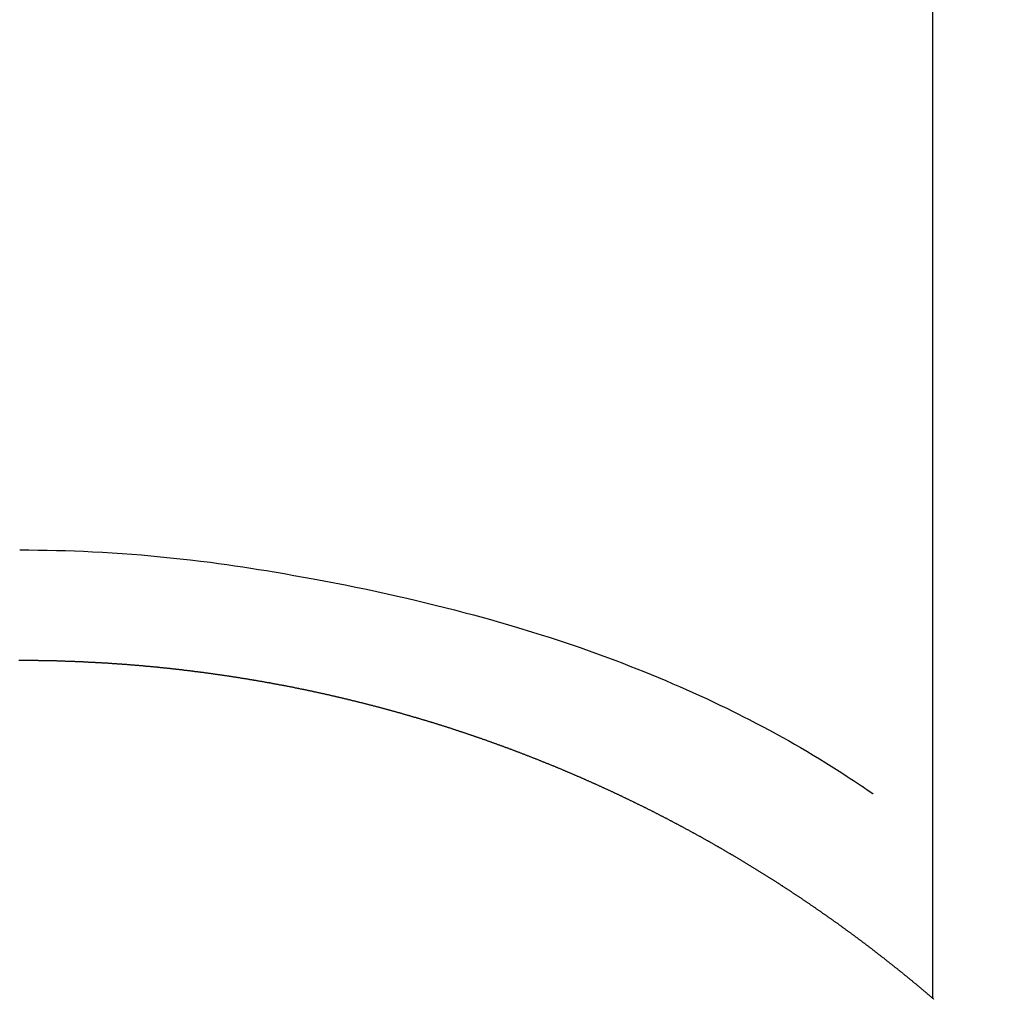
# Model space of a CAD drawing. Extents: x 27948 to 54421, y -11045 to -2175.
# Drawn here: x 43301 to 43309, y -3795 to -3787 of the extents above; entities that cross this region are included whole.
import ezdxf

# ---------------------------------------------------------------- set-up
doc = ezdxf.new("R2010")
doc.units = 0
doc.header["$LTSCALE"] = 50
doc.header["$MEASUREMENT"] = 0
doc.layers.get('0').update_dxf_attribs({"linetype": 'CONTINUOUS'})
doc.layers.add('150-機器', color=8, linetype='CONTINUOUS')
doc.layers.add('160-文字', color=254, linetype='CONTINUOUS')
doc.styles.add('KH001', font='txt')
doc.dimstyles.new('KH1xx030', dxfattribs={"dimscale": 30, "dimtxt": 2, "dimasz": 0.6, "dimexe": 0.3, "dimexo": 1.2, "dimgap": 0.5, "dimtad": 3, "dimdec": 1, "dimdsep": 46, "dimlunit": 6, "dimtxsty": 'KH001', "dimblk": 'DOT', "dimcen": 1, "dimdle": 1, "dimclrd": 256, "dimclre": 256, "dimclrt": 256, "dimadec": 0, "dimazin": 0, "dimtfac": 1, "dimtdec": 1, "dimtix": 1, "dimtmove": 2, "dimatfit": 3, "dimldrblk": 'CLOSEDBLANK', "dimfxl": 1, "dimtolj": 1, "dimtzin": 0, "dimlwd": -1, "dimlwe": -1, "dimarcsym": 0})

# ---------------------------------------------------------------- blocks, each defined once
blk = doc.blocks.new('F402_H')
at = {"layer": '150-機器', "color": 13, "linetype": 'Continuous'}
for p, q in [((-7.5094, -29.1098), (-7.5094, 2.6509)), ((-0.0004, -26.3292), (-0.0004, -26.3302))]:
    blk.add_line(p, q, dxfattribs=at)
for points in [[(-0.0004, -25.4206), (-0.0759, -25.4212), (-0.1515, -25.422), (-0.227, -25.423), (-0.3026, -25.4246), (-0.3766, -25.4266), (-0.4507, -25.4291), (-0.5247, -25.4321), (-0.5988, -25.4355), (-0.6799, -25.4397), (-0.7609, -25.4443), (-0.8419, -25.4496), (-0.9229, -25.4555), (-1.0013, -25.4619), (-1.0796, -25.469), (-1.1578, -25.4765), (-1.2361, -25.4844), (-1.3195, -25.4931), (-1.4028, -25.5022), (-1.486, -25.5119), (-1.5692, -25.5223), (-1.6356, -25.5312), (-1.702, -25.5405), (-1.7683, -25.5502), (-1.8345, -25.5602), (-1.8994, -25.5703), (-1.9642, -25.5806), (-2.029, -25.5912), (-2.0938, -25.6021), (-2.1739, -25.6159), (-2.254, -25.6299), (-2.334, -25.6443), (-2.414, -25.6589), (-2.5018, -25.6753), (-2.5897, -25.692), (-2.6774, -25.7091), (-2.765, -25.7268), (-2.8505, -25.7445), (-2.9358, -25.7627), (-3.021, -25.7814), (-3.1061, -25.8006), (-3.184, -25.8185), (-3.2619, -25.8367), (-3.3396, -25.8554), (-3.4173, -25.8744), (-3.4957, -25.8939), (-3.5741, -25.9139), (-3.6523, -25.9343), (-3.7305, -25.9552), (-3.8521, -25.9886), (-3.9735, -26.0232), (-4.0945, -26.059), (-4.2152, -26.0958), (-4.2887, -26.1188), (-4.3621, -26.1422), (-4.4353, -26.1661), (-4.5084, -26.1905), (-4.6071, -26.2244), (-4.7055, -26.2591), (-4.8036, -26.2947), (-4.9014, -26.3312), (-4.9591, -26.3531), (-5.0168, -26.3754), (-5.0743, -26.398), (-5.1317, -26.4209), (-5.1918, -26.4453), (-5.2517, -26.4701), (-5.3115, -26.4952), (-5.3711, -26.5207), (-5.4259, -26.5444), (-5.4806, -26.5684), (-5.5351, -26.5928), (-5.5895, -26.6174), (-5.6459, -26.6433), (-5.7021, -26.6695), (-5.7581, -26.6961), (-5.8139, -26.7231), (-5.86, -26.7459), (-5.9059, -26.769), (-5.9517, -26.7924), (-5.9975, -26.8159), (-6.053, -26.8446), (-6.1085, -26.8736), (-6.1638, -26.9029), (-6.2189, -26.9326), (-6.2695, -26.9604), (-6.32, -26.9887), (-6.3703, -27.0173), (-6.4203, -27.0463), (-6.4725, -27.0769), (-6.5245, -27.1079), (-6.5762, -27.1392), (-6.6278, -27.1709), (-6.6719, -27.1985), (-6.7158, -27.2263), (-6.7597, -27.2544), (-6.8033, -27.2826), (-6.8291, -27.2995), (-6.8548, -27.3164), (-6.8804, -27.3334), (-6.906, -27.3504), (-6.9208, -27.3603), (-6.9356, -27.3702), (-6.9503, -27.3801), (-6.9649, -27.3903), (-6.9769, -27.3991), (-6.989, -27.4078), (-7.0012, -27.4162), (-7.0138, -27.4243), (-7.015, -27.425), (-7.0162, -27.4258), (-7.0175, -27.4265), (-7.0187, -27.4272)], [(-7.5174, -29.1168), (-7.5134, -29.1128), (-7.5094, -29.1098), (-7.5054, -29.1068), (-7.5015, -29.1028), (-7.4975, -29.0998), (-7.4935, -29.0958), (-7.4895, -29.0928), (-7.4855, -29.0898), (-7.4815, -29.0858), (-7.4775, -29.0829), (-7.4735, -29.0799), (-7.4695, -29.0759), (-7.4656, -29.0729), (-7.4616, -29.0689), (-7.4576, -29.0659), (-7.4536, -29.0629), (-7.4496, -29.0589), (-7.4456, -29.0559), (-7.4416, -29.0519), (-7.4376, -29.0489), (-7.4336, -29.046), (-7.4297, -29.042), (-7.4257, -29.039), (-7.4217, -29.036), (-7.4177, -29.032), (-7.4137, -29.029), (-7.4097, -29.025), (-7.4057, -29.022), (-7.4017, -29.019), (-7.3977, -29.015), (-7.3937, -29.012), (-7.3898, -29.009), (-7.3858, -29.0051), (-7.3818, -29.0021), (-7.3778, -28.9981), (-7.3738, -28.9951), (-7.3698, -28.9921), (-7.3658, -28.9881), (-7.3618, -28.9851), (-7.3568, -28.9821), (-7.3529, -28.9781), (-7.3489, -28.9751), (-7.3449, -28.9721), (-7.3409, -28.9682), (-7.3369, -28.9652), (-7.3329, -28.9622), (-7.3289, -28.9582), (-7.3249, -28.9552), (-7.3209, -28.9522), (-7.3169, -28.9482), (-7.313, -28.9452), (-7.309, -28.9422), (-7.305, -28.9382), (-7.301, -28.9352), (-7.297, -28.9323), (-7.293, -28.9293), (-7.289, -28.9253), (-7.285, -28.9223), (-7.281, -28.9193), (-7.2761, -28.9153), (-7.2721, -28.9123), (-7.2681, -28.9093), (-7.2641, -28.9053), (-7.2601, -28.9023), (-7.2561, -28.8993), (-7.2521, -28.8963), (-7.2481, -28.8924), (-7.2441, -28.8894), (-7.2402, -28.8864), (-7.2362, -28.8824), (-7.2322, -28.8794), (-7.2282, -28.8764), (-7.2232, -28.8734), (-7.2192, -28.8694), (-7.2152, -28.8664), (-7.2112, -28.8634), (-7.2072, -28.8594), (-7.2033, -28.8565), (-7.1993, -28.8535), (-7.1953, -28.8505), (-7.1913, -28.8465), (-7.1873, -28.8435), (-7.1833, -28.8405), (-7.1783, -28.8375), (-7.1743, -28.8335), (-7.1703, -28.8305), (-7.1663, -28.8275), (-7.1624, -28.8245), (-7.1584, -28.8205), (-7.1544, -28.8176), (-7.1504, -28.8146), (-7.1464, -28.8116), (-7.1414, -28.8076), (-7.1374, -28.8046), (-7.1334, -28.8016), (-7.1294, -28.7986), (-7.1255, -28.7946), (-7.1215, -28.7916), (-7.1175, -28.7886), (-7.1135, -28.7856), (-7.1095, -28.7817), (-7.1045, -28.7787), (-7.1005, -28.7757), (-7.0965, -28.7727), (-7.0925, -28.7687), (-7.0886, -28.7657), (-7.0846, -28.7627), (-7.0806, -28.7597), (-7.0756, -28.7567), (-7.0716, -28.7527), (-7.0676, -28.7497), (-7.0636, -28.7467), (-7.0596, -28.7438), (-7.0556, -28.7408), (-7.0517, -28.7368), (-7.0467, -28.7338), (-7.0427, -28.7308), (-7.0387, -28.7278), (-7.0347, -28.7248), (-7.0307, -28.7208), (-7.0267, -28.7178), (-7.0227, -28.7148), (-7.0177, -28.7118), (-7.0138, -28.7088), (-7.0098, -28.7049), (-7.0058, -28.7019), (-7.0018, -28.6989), (-6.9978, -28.6959), (-6.9928, -28.6929), (-6.9888, -28.6899), (-6.9848, -28.6859), (-6.9808, -28.6829), (-6.9769, -28.6799), (-6.9729, -28.6769), (-6.9679, -28.6739), (-6.9639, -28.6709), (-6.9599, -28.667), (-6.9559, -28.664), (-6.9519, -28.661), (-6.9479, -28.658), (-6.9429, -28.655), (-6.939, -28.652), (-6.935, -28.648), (-6.931, -28.645), (-6.927, -28.642), (-6.922, -28.639), (-6.918, -28.636), (-6.914, -28.633), (-6.91, -28.6301), (-6.906, -28.6261), (-6.9011, -28.6231), (-6.8971, -28.6201), (-6.8931, -28.6171), (-6.8891, -28.6141), (-6.8851, -28.6111), (-6.8801, -28.6081), (-6.8761, -28.6051), (-6.8721, -28.6011), (-6.8681, -28.5981), (-6.8642, -28.5951), (-6.8592, -28.5922), (-6.8552, -28.5892), (-6.8512, -28.5862), (-6.8472, -28.5832), (-6.8432, -28.5802), (-6.8382, -28.5772), (-6.8342, -28.5732), (-6.8302, -28.5702), (-6.8263, -28.5672), (-6.8213, -28.5642), (-6.8173, -28.5612), (-6.8133, -28.5582), (-6.8093, -28.5553), (-6.8053, -28.5523), (-6.8003, -28.5493), (-6.7963, -28.5463), (-6.7923, -28.5423), (-6.7884, -28.5393), (-6.7834, -28.5363), (-6.7794, -28.5333), (-6.7754, -28.5303), (-6.7714, -28.5273), (-6.7664, -28.5243), (-6.7624, -28.5213), (-6.7584, -28.5184), (-6.7544, -28.5154), (-6.7495, -28.5124), (-6.7455, -28.5094), (-6.7415, -28.5064), (-6.7375, -28.5034), (-6.7325, -28.4994), (-6.7285, -28.4964), (-6.7245, -28.4934), (-6.7205, -28.4904), (-6.7155, -28.4874), (-6.7116, -28.4844), (-6.7076, -28.4814), (-6.7036, -28.4785), (-6.6986, -28.4755), (-6.6946, -28.4725), (-6.6906, -28.4695), (-6.6866, -28.4665), (-6.6816, -28.4635), (-6.6776, -28.4605), (-6.6737, -28.4575), (-6.6687, -28.4545), (-6.6647, -28.4515), (-6.6607, -28.4485), (-6.6567, -28.4455), (-6.6517, -28.4426), (-6.6477, -28.4396), (-6.6437, -28.4366), (-6.6387, -28.4336), (-6.6348, -28.4306), (-6.6308, -28.4276), (-6.6268, -28.4246), (-6.6218, -28.4216), (-6.6178, -28.4186), (-6.6138, -28.4156), (-6.6088, -28.4126), (-6.6048, -28.4096), (-6.6008, -28.4066), (-6.5969, -28.4037), (-6.5919, -28.4007), (-6.5879, -28.3977), (-6.5839, -28.3947), (-6.5789, -28.3917), (-6.5749, -28.3887), (-6.5709, -28.3857), (-6.5659, -28.3827), (-6.562, -28.3797), (-6.558, -28.3767), (-6.554, -28.3737), (-6.549, -28.3707), (-6.545, -28.3678), (-6.541, -28.3648), (-6.536, -28.3618), (-6.532, -28.3588), (-6.528, -28.3558), (-6.5231, -28.3528), (-6.5191, -28.3498), (-6.5151, -28.3468), (-6.5101, -28.3438), (-6.5061, -28.3408), (-6.5021, -28.3378), (-6.4971, -28.3348), (-6.4931, -28.3318), (-6.4891, -28.3289), (-6.4842, -28.3259), (-6.4802, -28.3229), (-6.4762, -28.3209), (-6.4712, -28.3179), (-6.4672, -28.3149), (-6.4632, -28.3119), (-6.4582, -28.3089), (-6.4542, -28.3059), (-6.4502, -28.3029), (-6.4453, -28.2999), (-6.4413, -28.2969), (-6.4373, -28.2939), (-6.4323, -28.291), (-6.4283, -28.288), (-6.4243, -28.285), (-6.4193, -28.282), (-6.4153, -28.28), (-6.4114, -28.277), (-6.4064, -28.274), (-6.4024, -28.271), (-6.3974, -28.268), (-6.3934, -28.265), (-6.3894, -28.262), (-6.3844, -28.259), (-6.3804, -28.256), (-6.3764, -28.2531), (-6.3715, -28.2501), (-6.3675, -28.2481), (-6.3635, -28.2451), (-6.3585, -28.2421), (-6.3545, -28.2391), (-6.3495, -28.2361), (-6.3455, -28.2331), (-6.3415, -28.2301), (-6.3366, -28.2271), (-6.3326, -28.2251), (-6.3286, -28.2221), (-6.3236, -28.2191), (-6.3196, -28.2162), (-6.3146, -28.2132), (-6.3106, -28.2102), (-6.3066, -28.2072), (-6.3016, -28.2042), (-6.2977, -28.2022), (-6.2927, -28.1992), (-6.2887, -28.1962), (-6.2847, -28.1932), (-6.2797, -28.1902), (-6.2757, -28.1872), (-6.2707, -28.1842), (-6.2667, -28.1822), (-6.2627, -28.1793), (-6.2578, -28.1763), (-6.2538, -28.1733), (-6.2488, -28.1703), (-6.2448, -28.1673), (-6.2408, -28.1653), (-6.2358, -28.1623), (-6.2318, -28.1593), (-6.2268, -28.1563), (-6.2229, -28.1533), (-6.2189, -28.1503), (-6.2139, -28.1483), (-6.2099, -28.1453), (-6.2049, -28.1423), (-6.2009, -28.1394), (-6.1969, -28.1364), (-6.1919, -28.1344), (-6.1879, -28.1314), (-6.183, -28.1284), (-6.179, -28.1254), (-6.174, -28.1224), (-6.17, -28.1194), (-6.166, -28.1174), (-6.161, -28.1144), (-6.157, -28.1114), (-6.152, -28.1084), (-6.1481, -28.1054), (-6.1431, -28.1035), (-6.1391, -28.1005), (-6.1351, -28.0975), (-6.1301, -28.0945), (-6.1261, -28.0925), (-6.1211, -28.0895), (-6.1171, -28.0865), (-6.1121, -28.0835), (-6.1082, -28.0805), (-6.1032, -28.0785), (-6.0992, -28.0755), (-6.0952, -28.0725), (-6.0902, -28.0695), (-6.0862, -28.0675), (-6.0812, -28.0646), (-6.0772, -28.0616), (-6.0723, -28.0586), (-6.0683, -28.0566), (-6.0633, -28.0536), (-6.0593, -28.0506), (-6.0543, -28.0476), (-6.0503, -28.0456), (-6.0463, -28.0426), (-6.0413, -28.0396), (-6.0373, -28.0366), (-6.0324, -28.0346), (-6.0284, -28.0316), (-6.0234, -28.0286), (-6.0194, -28.0257), (-6.0144, -28.0237), (-6.0104, -28.0207), (-6.0054, -28.0177), (-6.0014, -28.0147), (-5.9965, -28.0127), (-5.9925, -28.0097), (-5.9875, -28.0067), (-5.9835, -28.0047), (-5.9795, -28.0017), (-5.9745, -27.9987), (-5.9705, -27.9957), (-5.9655, -27.9937), (-5.9615, -27.9908), (-5.9566, -27.9878), (-5.9526, -27.9858), (-5.9476, -27.9828), (-5.9436, -27.9798), (-5.9386, -27.9768), (-5.9346, -27.9748), (-5.9296, -27.9718), (-5.9256, -27.9688), (-5.9207, -27.9668), (-5.9167, -27.9638), (-5.9117, -27.9608), (-5.9077, -27.9588), (-5.9027, -27.9558), (-5.8987, -27.9529), (-5.8937, -27.9509), (-5.8897, -27.9479), (-5.8847, -27.9449), (-5.8808, -27.9429), (-5.8758, -27.9399), (-5.8718, -27.9369), (-5.8668, -27.9349), (-5.8628, -27.9319), (-5.8578, -27.9289), (-5.8538, -27.9269), (-5.8488, -27.9239), (-5.8449, -27.9209), (-5.8399, -27.9189), (-5.8359, -27.9159), (-5.8309, -27.913), (-5.8259, -27.911), (-5.8219, -27.908), (-5.8169, -27.905), (-5.8129, -27.903), (-5.808, -27.9), (-5.804, -27.898), (-5.799, -27.895), (-5.795, -27.892), (-5.79, -27.89), (-5.786, -27.887), (-5.781, -27.884), (-5.777, -27.882), (-5.772, -27.879), (-5.7681, -27.8761), (-5.7631, -27.8741), (-5.7591, -27.8711), (-5.7541, -27.8691), (-5.7491, -27.8661), (-5.7451, -27.8631), (-5.7401, -27.8611), (-5.7361, -27.8581), (-5.7312, -27.8561), (-5.7272, -27.8531), (-5.7222, -27.8501), (-5.7182, -27.8481), (-5.7132, -27.8451), (-5.7092, -27.8431), (-5.7042, -27.8402), (-5.6992, -27.8372), (-5.6953, -27.8352), (-5.6903, -27.8322), (-5.6863, -27.8302), (-5.6813, -27.8272), (-5.6773, -27.8252), (-5.6723, -27.8222), (-5.6683, -27.8192), (-5.6633, -27.8172), (-5.6584, -27.8142), (-5.6544, -27.8122), (-5.6494, -27.8092), (-5.6454, -27.8072), (-5.6404, -27.8042), (-5.6364, -27.8013), (-5.6314, -27.7993), (-5.6264, -27.7963), (-5.6224, -27.7943), (-5.6175, -27.7913), (-5.6135, -27.7893), (-5.6085, -27.7863), (-5.6045, -27.7843), (-5.5995, -27.7813), (-5.5945, -27.7783), (-5.5905, -27.7763), (-5.5855, -27.7733), (-5.5816, -27.7713), (-5.5766, -27.7683), (-5.5716, -27.7663), (-5.5676, -27.7634), (-5.5626, -27.7614), (-5.5586, -27.7584), (-5.5536, -27.7564), (-5.5486, -27.7534), (-5.5447, -27.7514), (-5.5397, -27.7484), (-5.5357, -27.7464), (-5.5307, -27.7434), (-5.5267, -27.7414), (-5.5217, -27.7384), (-5.5167, -27.7364), (-5.5127, -27.7334), (-5.5077, -27.7314), (-5.5038, -27.7284), (-5.4988, -27.7265), (-5.4938, -27.7235), (-5.4898, -27.7215), (-5.4848, -27.7185), (-5.4798, -27.7165), (-5.4758, -27.7135), (-5.4708, -27.7115), (-5.4669, -27.7085), (-5.4619, -27.7065), (-5.4569, -27.7035), (-5.4529, -27.7015), (-5.4479, -27.6985), (-5.4439, -27.6965), (-5.4389, -27.6935), (-5.4339, -27.6915), (-5.43, -27.6886), (-5.425, -27.6866), (-5.42, -27.6836), (-5.416, -27.6816), (-5.411, -27.6786), (-5.407, -27.6766), (-5.402, -27.6746), (-5.397, -27.6716), (-5.3931, -27.6696), (-5.3881, -27.6666), (-5.3831, -27.6646), (-5.3791, -27.6616), (-5.3741, -27.6596), (-5.3701, -27.6566), (-5.3651, -27.6546), (-5.3601, -27.6526), (-5.3562, -27.6497), (-5.3512, -27.6477), (-5.3462, -27.6447), (-5.3422, -27.6427), (-5.3372, -27.6397), (-5.3322, -27.6377), (-5.3282, -27.6357), (-5.3232, -27.6327), (-5.3183, -27.6307), (-5.3143, -27.6277), (-5.3093, -27.6257), (-5.3043, -27.6227), (-5.3003, -27.6207), (-5.2953, -27.6187), (-5.2913, -27.6157), (-5.2863, -27.6138), (-5.2814, -27.6108), (-5.2774, -27.6088), (-5.2724, -27.6068), (-5.2674, -27.6038), (-5.2634, -27.6018), (-5.2584, -27.5998), (-5.2534, -27.5968), (-5.2494, -27.5948), (-5.2444, -27.5918), (-5.2395, -27.5898), (-5.2355, -27.5878), (-5.2305, -27.5848), (-5.2255, -27.5828), (-5.2215, -27.5798), (-5.2165, -27.5778), (-5.2115, -27.5759), (-5.2075, -27.5729), (-5.2026, -27.5709), (-5.1976, -27.5689), (-5.1936, -27.5659), (-5.1886, -27.5639), (-5.1836, -27.5619), (-5.1786, -27.5589), (-5.1746, -27.5569), (-5.1696, -27.5549), (-5.1647, -27.5519), (-5.1607, -27.5499), (-5.1557, -27.5469), (-5.1507, -27.5449), (-5.1467, -27.5429), (-5.1417, -27.5399), (-5.1367, -27.538), (-5.1327, -27.536), (-5.1278, -27.533), (-5.1228, -27.531), (-5.1188, -27.529), (-5.1138, -27.526), (-5.1088, -27.524), (-5.1038, -27.522), (-5.0998, -27.52), (-5.0948, -27.517), (-5.0899, -27.515), (-5.0859, -27.513), (-5.0809, -27.51), (-5.0759, -27.508), (-5.0719, -27.506), (-5.0669, -27.503), (-5.0619, -27.501), (-5.0569, -27.4991), (-5.053, -27.4961), (-5.048, -27.4941), (-5.043, -27.4921), (-5.039, -27.4901), (-5.034, -27.4871), (-5.029, -27.4851), (-5.024, -27.4831), (-5.02, -27.4801), (-5.0151, -27.4781), (-5.0101, -27.4761), (-5.0061, -27.4741), (-5.0011, -27.4711), (-4.9961, -27.4691), (-4.9911, -27.4671), (-4.9871, -27.4651), (-4.9821, -27.4622), (-4.9772, -27.4602), (-4.9732, -27.4582), (-4.9682, -27.4562), (-4.9632, -27.4532), (-4.9582, -27.4512), (-4.9542, -27.4492), (-4.9492, -27.4472), (-4.9442, -27.4442), (-4.9393, -27.4422), (-4.9353, -27.4402), (-4.9303, -27.4382), (-4.9253, -27.4352), (-4.9203, -27.4332), (-4.9163, -27.4312), (-4.9113, -27.4292), (-4.9063, -27.4262), (-4.9014, -27.4243), (-4.8974, -27.4223), (-4.8924, -27.4203), (-4.8874, -27.4173), (-4.8834, -27.4153), (-4.8784, -27.4133), (-4.8734, -27.4113), (-4.8684, -27.4093), (-4.8645, -27.4063), (-4.8595, -27.4043), (-4.8545, -27.4023), (-4.8495, -27.4003), (-4.8455, -27.3983), (-4.8405, -27.3953), (-4.8355, -27.3933), (-4.8305, -27.3913), (-4.8256, -27.3893), (-4.8216, -27.3874), (-4.8166, -27.3844), (-4.8116, -27.3824), (-4.8066, -27.3804), (-4.8026, -27.3784), (-4.7976, -27.3764), (-4.7926, -27.3744), (-4.7877, -27.3714), (-4.7837, -27.3694), (-4.7787, -27.3674), (-4.7737, -27.3654), (-4.7687, -27.3634), (-4.7647, -27.3604), (-4.7597, -27.3584), (-4.7547, -27.3564), (-4.7498, -27.3544), (-4.7448, -27.3524), (-4.7408, -27.3504), (-4.7358, -27.3485), (-4.7308, -27.3455), (-4.7258, -27.3435), (-4.7218, -27.3415), (-4.7168, -27.3395), (-4.7119, -27.3375), (-4.7069, -27.3355), (-4.7019, -27.3335), (-4.6979, -27.3305), (-4.6929, -27.3285), (-4.6879, -27.3265), (-4.6829, -27.3245), (-4.6789, -27.3225), (-4.674, -27.3205), (-4.669, -27.3185), (-4.664, -27.3165), (-4.659, -27.3135), (-4.655, -27.3116), (-4.65, -27.3096), (-4.645, -27.3076), (-4.6401, -27.3056), (-4.6351, -27.3036), (-4.6311, -27.3016), (-4.6261, -27.2996), (-4.6211, -27.2976), (-4.6161, -27.2946), (-4.6111, -27.2926), (-4.6071, -27.2906), (-4.6022, -27.2886), (-4.5972, -27.2866), (-4.5922, -27.2846), (-4.5872, -27.2826), (-4.5832, -27.2806), (-4.5782, -27.2786), (-4.5732, -27.2766), (-4.5682, -27.2747), (-4.5633, -27.2727), (-4.5593, -27.2697), (-4.5543, -27.2677), (-4.5493, -27.2657), (-4.5443, -27.2637), (-4.5393, -27.2617), (-4.5343, -27.2597), (-4.5303, -27.2577), (-4.5254, -27.2557), (-4.5204, -27.2537), (-4.5154, -27.2517), (-4.5104, -27.2497), (-4.5064, -27.2477), (-4.5014, -27.2457), (-4.4964, -27.2437), (-4.4914, -27.2417), (-4.4865, -27.2397), (-4.4815, -27.2377), (-4.4775, -27.2358), (-4.4725, -27.2338), (-4.4675, -27.2308), (-4.4625, -27.2288), (-4.4575, -27.2268), (-4.4525, -27.2248), (-4.4486, -27.2228), (-4.4436, -27.2208), (-4.4386, -27.2188), (-4.4336, -27.2168), (-4.4286, -27.2148), (-4.4236, -27.2128), (-4.4196, -27.2108), (-4.4147, -27.2088), (-4.4097, -27.2068), (-4.4047, -27.2048), (-4.3997, -27.2028), (-4.3947, -27.2008), (-4.3907, -27.1989), (-4.3857, -27.1969), (-4.3807, -27.1949), (-4.3758, -27.1929), (-4.3708, -27.1909), (-4.3658, -27.1889), (-4.3608, -27.1869), (-4.3568, -27.1849), (-4.3518, -27.1829), (-4.3468, -27.1809), (-4.3418, -27.1789), (-4.3369, -27.1779), (-4.3319, -27.1759), (-4.3269, -27.1739), (-4.3229, -27.1719), (-4.3179, -27.1699), (-4.3129, -27.1679), (-4.3079, -27.1659), (-4.3029, -27.1639), (-4.298, -27.1619), (-4.293, -27.16), (-4.289, -27.158), (-4.284, -27.156), (-4.279, -27.154), (-4.274, -27.152), (-4.269, -27.15), (-4.264, -27.148), (-4.2591, -27.146), (-4.2551, -27.144), (-4.2501, -27.142), (-4.2451, -27.14), (-4.2401, -27.139), (-4.2351, -27.137), (-4.2301, -27.135), (-4.2252, -27.133), (-4.2202, -27.131), (-4.2162, -27.129), (-4.2112, -27.127), (-4.2062, -27.125), (-4.2012, -27.1231), (-4.1962, -27.1211), (-4.1912, -27.1191), (-4.1863, -27.1171), (-4.1813, -27.1161), (-4.1763, -27.1141), (-4.1723, -27.1121), (-4.1673, -27.1101), (-4.1623, -27.1081), (-4.1573, -27.1061), (-4.1523, -27.1041), (-4.1474, -27.1021), (-4.1424, -27.1001), (-4.1374, -27.0991), (-4.1334, -27.0971), (-4.1284, -27.0951), (-4.1234, -27.0931), (-4.1184, -27.0911), (-4.1134, -27.0891), (-4.1085, -27.0871), (-4.1035, -27.0852), (-4.0985, -27.0842), (-4.0935, -27.0822), (-4.0885, -27.0802), (-4.0845, -27.0782), (-4.0795, -27.0762), (-4.0746, -27.0742), (-4.0696, -27.0722), (-4.0646, -27.0712), (-4.0596, -27.0692), (-4.0546, -27.0672), (-4.0496, -27.0652), (-4.0446, -27.0632), (-4.0396, -27.0612), (-4.0357, -27.0602), (-4.0307, -27.0582), (-4.0257, -27.0562), (-4.0207, -27.0542), (-4.0157, -27.0522), (-4.0107, -27.0502), (-4.0057, -27.0492), (-4.0007, -27.0473), (-3.9958, -27.0453), (-3.9908, -27.0433), (-3.9858, -27.0413), (-3.9808, -27.0403), (-3.9768, -27.0383), (-3.9718, -27.0363), (-3.9668, -27.0343), (-3.9619, -27.0323), (-3.9569, -27.0313), (-3.9519, -27.0293), (-3.9469, -27.0273), (-3.9419, -27.0253), (-3.9369, -27.0233), (-3.9319, -27.0223), (-3.9269, -27.0203), (-3.922, -27.0183), (-3.918, -27.0163), (-3.913, -27.0143), (-3.908, -27.0133), (-3.903, -27.0113), (-3.898, -27.0094), (-3.893, -27.0074), (-3.888, -27.0064), (-3.8831, -27.0044), (-3.8781, -27.0024), (-3.8731, -27.0004), (-3.8681, -26.9994), (-3.8631, -26.9974), (-3.8581, -26.9954), (-3.8531, -26.9934), (-3.8482, -26.9924), (-3.8442, -26.9904), (-3.8392, -26.9884), (-3.8342, -26.9864), (-3.8292, -26.9854), (-3.8242, -26.9834), (-3.8192, -26.9814), (-3.8142, -26.9794), (-3.8093, -26.9784), (-3.8043, -26.9764), (-3.7993, -26.9744), (-3.7943, -26.9725), (-3.7893, -26.9715), (-3.7843, -26.9695), (-3.7793, -26.9675), (-3.7743, -26.9665), (-3.7694, -26.9645), (-3.7644, -26.9625), (-3.7594, -26.9605), (-3.7544, -26.9595), (-3.7504, -26.9575), (-3.7454, -26.9555), (-3.7404, -26.9545), (-3.7355, -26.9525), (-3.7305, -26.9505), (-3.7255, -26.9495), (-3.7205, -26.9475), (-3.7155, -26.9455), (-3.7105, -26.9435), (-3.7055, -26.9425), (-3.7005, -26.9405), (-3.6956, -26.9385), (-3.6906, -26.9375), (-3.6856, -26.9356), (-3.6806, -26.9336), (-3.6756, -26.9326), (-3.6706, -26.9306), (-3.6656, -26.9286), (-3.6607, -26.9276), (-3.6557, -26.9256), (-3.6507, -26.9236), (-3.6457, -26.9226), (-3.6407, -26.9206), (-3.6357, -26.9186), (-3.6307, -26.9176), (-3.6257, -26.9156), (-3.6208, -26.9146), (-3.6158, -26.9126), (-3.6118, -26.9106), (-3.6068, -26.9096), (-3.6018, -26.9076), (-3.5968, -26.9056), (-3.5918, -26.9046), (-3.5868, -26.9026), (-3.5819, -26.9006), (-3.5769, -26.8996), (-3.5719, -26.8977), (-3.5669, -26.8967), (-3.5619, -26.8947), (-3.5569, -26.8927), (-3.5519, -26.8917), (-3.547, -26.8897), (-3.542, -26.8877), (-3.537, -26.8867), (-3.532, -26.8847), (-3.527, -26.8837), (-3.522, -26.8817), (-3.517, -26.8797), (-3.512, -26.8787), (-3.5071, -26.8767), (-3.5021, -26.8757), (-3.4971, -26.8737), (-3.4921, -26.8727), (-3.4871, -26.8707), (-3.4821, -26.8687), (-3.4771, -26.8677), (-3.4722, -26.8657), (-3.4672, -26.8647), (-3.4622, -26.8627), (-3.4572, -26.8607), (-3.4522, -26.8598), (-3.4472, -26.8578), (-3.4422, -26.8568), (-3.4372, -26.8548), (-3.4323, -26.8538), (-3.4273, -26.8518), (-3.4223, -26.8508), (-3.4173, -26.8488), (-3.4123, -26.8468), (-3.4073, -26.8458), (-3.4023, -26.8438), (-3.3973, -26.8428), (-3.3924, -26.8408), (-3.3874, -26.8398), (-3.3824, -26.8378), (-3.3774, -26.8368), (-3.3724, -26.8348), (-3.3674, -26.8338), (-3.3624, -26.8318), (-3.3575, -26.8308), (-3.3525, -26.8288), (-3.3475, -26.8268), (-3.3425, -26.8258), (-3.3375, -26.8238), (-3.3325, -26.8228), (-3.3275, -26.8209), (-3.3225, -26.8199), (-3.3176, -26.8179), (-3.3126, -26.8169), (-3.3076, -26.8149), (-3.3026, -26.8139), (-3.2976, -26.8119), (-3.2926, -26.8109), (-3.2876, -26.8089), (-3.2827, -26.8079), (-3.2777, -26.8059), (-3.2727, -26.8049), (-3.2667, -26.8029), (-3.2617, -26.8019), (-3.2567, -26.7999), (-3.2517, -26.7989), (-3.2467, -26.7979), (-3.2418, -26.7959), (-3.2368, -26.7949), (-3.2318, -26.7929), (-3.2268, -26.7919), (-3.2218, -26.7899), (-3.2168, -26.7889), (-3.2118, -26.7869), (-3.2069, -26.7859), (-3.2019, -26.784), (-3.1969, -26.783), (-3.1919, -26.781), (-3.1869, -26.78), (-3.1819, -26.779), (-3.1769, -26.777), (-3.1719, -26.776), (-3.167, -26.774), (-3.162, -26.773), (-3.157, -26.771), (-3.152, -26.77), (-3.147, -26.768), (-3.142, -26.767), (-3.137, -26.766), (-3.1321, -26.764), (-3.1271, -26.763), (-3.1221, -26.761), (-3.1161, -26.76), (-3.1111, -26.759), (-3.1061, -26.757), (-3.1011, -26.756), (-3.0961, -26.754), (-3.0912, -26.753), (-3.0862, -26.751), (-3.0812, -26.75), (-3.0762, -26.749), (-3.0712, -26.7471), (-3.0662, -26.7461), (-3.0612, -26.7441), (-3.0563, -26.7431), (-3.0513, -26.7421), (-3.0463, -26.7401), (-3.0413, -26.7391), (-3.0363, -26.7381), (-3.0313, -26.7361), (-3.0263, -26.7351), (-3.0213, -26.7331), (-3.0154, -26.7321), (-3.0104, -26.7311), (-3.0054, -26.7291), (-3.0004, -26.7281), (-2.9954, -26.7271), (-2.9904, -26.7251), (-2.9854, -26.7241), (-2.9805, -26.7231), (-2.9755, -26.7211), (-2.9705, -26.7201), (-2.9655, -26.7181), (-2.9605, -26.7171), (-2.9555, -26.7161), (-2.9505, -26.7141), (-2.9455, -26.7131), (-2.9406, -26.7121), (-2.9346, -26.7101), (-2.9296, -26.7092), (-2.9246, -26.7082), (-2.9196, -26.7062), (-2.9146, -26.7052), (-2.9096, -26.7042), (-2.9047, -26.7022), (-2.8997, -26.7012), (-2.8947, -26.7002), (-2.8897, -26.6992), (-2.8847, -26.6972), (-2.8797, -26.6962), (-2.8747, -26.6952), (-2.8697, -26.6932), (-2.8648, -26.6922), (-2.8588, -26.6912), (-2.8538, -26.6892), (-2.8488, -26.6882), (-2.8438, -26.6872), (-2.8388, -26.6862), (-2.8338, -26.6842), (-2.8289, -26.6832), (-2.8239, -26.6822), (-2.8189, -26.6802), (-2.8139, -26.6792), (-2.8089, -26.6782), (-2.8039, -26.6772), (-2.7979, -26.6752), (-2.793, -26.6742), (-2.788, -26.6732), (-2.783, -26.6713), (-2.778, -26.6703), (-2.773, -26.6693), (-2.768, -26.6683), (-2.763, -26.6663), (-2.758, -26.6653), (-2.7531, -26.6643), (-2.7481, -26.6633), (-2.7431, -26.6613), (-2.7371, -26.6603), (-2.7321, -26.6593), (-2.7271, -26.6583), (-2.7221, -26.6563), (-2.7172, -26.6553), (-2.7122, -26.6543), (-2.7072, -26.6533), (-2.7022, -26.6523), (-2.6972, -26.6503), (-2.6922, -26.6493), (-2.6872, -26.6483), (-2.6812, -26.6473), (-2.6763, -26.6453), (-2.6713, -26.6443), (-2.6663, -26.6433), (-2.6613, -26.6423), (-2.6563, -26.6413), (-2.6513, -26.6393), (-2.6463, -26.6383), (-2.6414, -26.6373), (-2.6364, -26.6363), (-2.6304, -26.6353), (-2.6254, -26.6334), (-2.6204, -26.6324), (-2.6154, -26.6314), (-2.6104, -26.6304), (-2.6055, -26.6294), (-2.6005, -26.6274), (-2.5955, -26.6264), (-2.5905, -26.6254), (-2.5855, -26.6244), (-2.5795, -26.6234), (-2.5745, -26.6224), (-2.5695, -26.6204), (-2.5646, -26.6194), (-2.5596, -26.6184), (-2.5546, -26.6174), (-2.5496, -26.6164), (-2.5446, -26.6154), (-2.5396, -26.6134), (-2.5336, -26.6124), (-2.5287, -26.6114), (-2.5237, -26.6104), (-2.5187, -26.6094), (-2.5137, -26.6084), (-2.5087, -26.6074), (-2.5037, -26.6054), (-2.4987, -26.6044), (-2.4937, -26.6034), (-2.4878, -26.6024), (-2.4828, -26.6014), (-2.4778, -26.6004), (-2.4728, -26.5994), (-2.4678, -26.5984), (-2.4628, -26.5965), (-2.4578, -26.5955), (-2.4529, -26.5945), (-2.4479, -26.5935), (-2.4419, -26.5925), (-2.4369, -26.5915), (-2.4319, -26.5905), (-2.4269, -26.5895), (-2.4219, -26.5885), (-2.417, -26.5865), (-2.412, -26.5855), (-2.407, -26.5845), (-2.401, -26.5835), (-2.396, -26.5825), (-2.391, -26.5815), (-2.386, -26.5805), (-2.381, -26.5795), (-2.3761, -26.5785), (-2.3711, -26.5775), (-2.3661, -26.5765), (-2.3601, -26.5745), (-2.3551, -26.5735), (-2.3501, -26.5725), (-2.3451, -26.5715), (-2.3402, -26.5705), (-2.3352, -26.5695), (-2.3302, -26.5685), (-2.3242, -26.5675), (-2.3192, -26.5665), (-2.3142, -26.5655), (-2.3092, -26.5645), (-2.3042, -26.5635), (-2.2993, -26.5625), (-2.2943, -26.5615), (-2.2893, -26.5605), (-2.2833, -26.5595), (-2.2783, -26.5586), (-2.2733, -26.5576), (-2.2683, -26.5566), (-2.2634, -26.5556), (-2.2584, -26.5536), (-2.2534, -26.5526), (-2.2474, -26.5516), (-2.2424, -26.5506), (-2.2374, -26.5496), (-2.2324, -26.5486), (-2.2275, -26.5476), (-2.2225, -26.5466), (-2.2175, -26.5456), (-2.2115, -26.5446), (-2.2065, -26.5436), (-2.2015, -26.5426), (-2.1965, -26.5416), (-2.1915, -26.5406), (-2.1866, -26.5396), (-2.1816, -26.5386), (-2.1756, -26.5376), (-2.1706, -26.5366), (-2.1656, -26.5356), (-2.1606, -26.5346), (-2.1556, -26.5336), (-2.1507, -26.5326), (-2.1457, -26.5316), (-2.1397, -26.5316), (-2.1347, -26.5306), (-2.1297, -26.5296), (-2.1247, -26.5286), (-2.1197, -26.5276), (-2.1148, -26.5266), (-2.1098, -26.5256), (-2.1038, -26.5246), (-2.0988, -26.5236), (-2.0938, -26.5226), (-2.0888, -26.5216), (-2.0838, -26.5207), (-2.0788, -26.5197), (-2.0739, -26.5187), (-2.0679, -26.5177), (-2.0629, -26.5167), (-2.0579, -26.5157), (-2.0529, -26.5147), (-2.0479, -26.5137), (-2.0429, -26.5127), (-2.037, -26.5127), (-2.032, -26.5117), (-2.027, -26.5107), (-2.022, -26.5097), (-2.017, -26.5087), (-2.012, -26.5077), (-2.006, -26.5067), (-2.0011, -26.5057), (-1.9961, -26.5047), (-1.9911, -26.5037), (-1.9861, -26.5027), (-1.9811, -26.5017), (-1.9761, -26.5017), (-1.9701, -26.5007), (-1.9651, -26.4997), (-1.9602, -26.4987), (-1.9552, -26.4977), (-1.9502, -26.4967), (-1.9452, -26.4957), (-1.9392, -26.4947), (-1.9342, -26.4937), (-1.9292, -26.4937), (-1.9243, -26.4927), (-1.9193, -26.4917), (-1.9143, -26.4907), (-1.9083, -26.4897), (-1.9033, -26.4887), (-1.8983, -26.4877), (-1.8933, -26.4877), (-1.8884, -26.4867), (-1.8834, -26.4857), (-1.8774, -26.4847), (-1.8724, -26.4837), (-1.8674, -26.4828), (-1.8624, -26.4818), (-1.8574, -26.4818), (-1.8524, -26.4808), (-1.8465, -26.4798), (-1.8415, -26.4788), (-1.8365, -26.4778), (-1.8315, -26.4768), (-1.8265, -26.4768), (-1.8215, -26.4758), (-1.8155, -26.4748), (-1.8106, -26.4738), (-1.8056, -26.4728), (-1.8006, -26.4718), (-1.7956, -26.4718), (-1.7896, -26.4708), (-1.7846, -26.4698), (-1.7796, -26.4688), (-1.7747, -26.4678), (-1.7697, -26.4678), (-1.7647, -26.4668), (-1.7587, -26.4658), (-1.7537, -26.4648), (-1.7487, -26.4638), (-1.7437, -26.4638), (-1.7388, -26.4628), (-1.7338, -26.4618), (-1.7278, -26.4608), (-1.7228, -26.4598), (-1.7178, -26.4598), (-1.7128, -26.4588), (-1.7078, -26.4578), (-1.7018, -26.4568), (-1.6969, -26.4568), (-1.6919, -26.4558), (-1.6869, -26.4548), (-1.6819, -26.4538), (-1.6769, -26.4528), (-1.6709, -26.4528), (-1.6659, -26.4518), (-1.661, -26.4508), (-1.656, -26.4498), (-1.651, -26.4498), (-1.645, -26.4488), (-1.64, -26.4478), (-1.635, -26.4468), (-1.63, -26.4468), (-1.6251, -26.4458), (-1.6191, -26.4449), (-1.6141, -26.4439), (-1.6091, -26.4439), (-1.6041, -26.4429), (-1.5991, -26.4419), (-1.5941, -26.4419), (-1.5882, -26.4409), (-1.5832, -26.4399), (-1.5782, -26.4389), (-1.5732, -26.4389), (-1.5682, -26.4379), (-1.5622, -26.4369), (-1.5572, -26.4369), (-1.5522, -26.4359), (-1.5473, -26.4349), (-1.5423, -26.4339), (-1.5363, -26.4339), (-1.5313, -26.4329), (-1.5263, -26.4319), (-1.5213, -26.4319), (-1.5163, -26.4309), (-1.5104, -26.4299), (-1.5054, -26.4299), (-1.5004, -26.4289), (-1.4954, -26.4279), (-1.4904, -26.4279), (-1.4854, -26.4269), (-1.4794, -26.4259), (-1.4745, -26.4259), (-1.4695, -26.4249), (-1.4645, -26.4239), (-1.4595, -26.4239), (-1.4535, -26.4229), (-1.4485, -26.4219), (-1.4435, -26.4219), (-1.4385, -26.4209), (-1.4336, -26.4199), (-1.4276, -26.4199), (-1.4226, -26.4189), (-1.4176, -26.4179), (-1.4126, -26.4179), (-1.4076, -26.4169), (-1.4016, -26.4159), (-1.3967, -26.4159), (-1.3917, -26.4149), (-1.3867, -26.4139), (-1.3817, -26.4139), (-1.3757, -26.4129), (-1.3707, -26.4129), (-1.3657, -26.4119), (-1.3608, -26.4109), (-1.3558, -26.4109), (-1.3498, -26.4099), (-1.3448, -26.4089), (-1.3398, -26.4089), (-1.3348, -26.408), (-1.3298, -26.408), (-1.3239, -26.407), (-1.3189, -26.406), (-1.3139, -26.406), (-1.3089, -26.405), (-1.3039, -26.405), (-1.2979, -26.404), (-1.2929, -26.403), (-1.2879, -26.403), (-1.283, -26.402), (-1.277, -26.402), (-1.272, -26.401), (-1.267, -26.401), (-1.262, -26.4), (-1.257, -26.399), (-1.251, -26.399), (-1.2461, -26.398), (-1.2411, -26.398), (-1.2361, -26.397), (-1.2311, -26.397), (-1.2251, -26.396), (-1.2201, -26.395), (-1.2151, -26.395), (-1.2102, -26.394), (-1.2052, -26.394), (-1.1992, -26.393), (-1.1942, -26.393), (-1.1892, -26.392), (-1.1842, -26.392), (-1.1792, -26.391), (-1.1733, -26.391), (-1.1683, -26.39), (-1.1633, -26.39), (-1.1583, -26.389), (-1.1523, -26.388), (-1.1473, -26.388), (-1.1423, -26.387), (-1.1373, -26.387), (-1.1324, -26.386), (-1.1264, -26.386), (-1.1214, -26.385), (-1.1164, -26.385), (-1.1114, -26.384), (-1.1064, -26.384), (-1.1004, -26.383), (-1.0955, -26.383), (-1.0905, -26.382), (-1.0855, -26.382), (-1.0795, -26.381), (-1.0745, -26.381), (-1.0695, -26.38), (-1.0645, -26.38), (-1.0596, -26.379), (-1.0536, -26.379), (-1.0486, -26.378), (-1.0436, -26.378), (-1.0386, -26.378), (-1.0336, -26.377), (-1.0276, -26.377), (-1.0227, -26.376), (-1.0177, -26.376), (-1.0127, -26.375), (-1.0067, -26.375), (-1.0017, -26.374), (-0.9967, -26.374), (-0.9917, -26.373), (-0.9867, -26.373), (-0.9808, -26.372), (-0.9758, -26.372), (-0.9708, -26.372), (-0.9658, -26.371), (-0.9598, -26.371), (-0.9548, -26.3701), (-0.9498, -26.3701), (-0.9449, -26.3691), (-0.9399, -26.3691), (-0.9339, -26.3691), (-0.9289, -26.3681), (-0.9239, -26.3681), (-0.9189, -26.3671), (-0.9129, -26.3671), (-0.908, -26.3661), (-0.903, -26.3661), (-0.898, -26.3661), (-0.893, -26.3651), (-0.887, -26.3651), (-0.882, -26.3641), (-0.877, -26.3641), (-0.8721, -26.3641), (-0.8661, -26.3631), (-0.8611, -26.3631), (-0.8561, -26.3621), (-0.8511, -26.3621), (-0.8461, -26.3621), (-0.8401, -26.3611), (-0.8351, -26.3611), (-0.8302, -26.3611), (-0.8252, -26.3601), (-0.8192, -26.3601), (-0.8142, -26.3591), (-0.8092, -26.3591), (-0.8042, -26.3591), (-0.7992, -26.3581), (-0.7933, -26.3581), (-0.7883, -26.3581), (-0.7833, -26.3571), (-0.7783, -26.3571), (-0.7723, -26.3561), (-0.7673, -26.3561), (-0.7623, -26.3561), (-0.7574, -26.3551), (-0.7514, -26.3551), (-0.7464, -26.3551), (-0.7414, -26.3541), (-0.7364, -26.3541), (-0.7314, -26.3541), (-0.7254, -26.3531), (-0.7205, -26.3531), (-0.7155, -26.3531), (-0.7105, -26.3521), (-0.7045, -26.3521), (-0.6995, -26.3521), (-0.6945, -26.3511), (-0.6895, -26.3511), (-0.6845, -26.3511), (-0.6786, -26.3511), (-0.6736, -26.3501), (-0.6686, -26.3501), (-0.6636, -26.3501), (-0.6576, -26.3491), (-0.6526, -26.3491), (-0.6476, -26.3491), (-0.6427, -26.3481), (-0.6367, -26.3481), (-0.6317, -26.3481), (-0.6267, -26.3481), (-0.6217, -26.3471), (-0.6167, -26.3471), (-0.6107, -26.3471), (-0.6058, -26.3461), (-0.6008, -26.3461), (-0.5958, -26.3461), (-0.5898, -26.3461), (-0.5848, -26.3451), (-0.5798, -26.3451), (-0.5748, -26.3451), (-0.5689, -26.3451), (-0.5639, -26.3441), (-0.5589, -26.3441), (-0.5539, -26.3441), (-0.5479, -26.3441), (-0.5429, -26.3431), (-0.5379, -26.3431), (-0.5329, -26.3431), (-0.528, -26.3431), (-0.522, -26.3421), (-0.517, -26.3421), (-0.512, -26.3421), (-0.507, -26.3421), (-0.501, -26.3411), (-0.496, -26.3411), (-0.4911, -26.3411), (-0.4861, -26.3411), (-0.4801, -26.3411), (-0.4751, -26.3401), (-0.4701, -26.3401), (-0.4651, -26.3401), (-0.4601, -26.3401), (-0.4542, -26.3391), (-0.4492, -26.3391), (-0.4442, -26.3391), (-0.4392, -26.3391), (-0.4332, -26.3391), (-0.4282, -26.3381), (-0.4232, -26.3381), (-0.4183, -26.3381), (-0.4123, -26.3381), (-0.4073, -26.3381), (-0.4023, -26.3381), (-0.3973, -26.3371), (-0.3913, -26.3371), (-0.3863, -26.3371), (-0.3814, -26.3371), (-0.3764, -26.3371), (-0.3714, -26.3361), (-0.3654, -26.3361), (-0.3604, -26.3361), (-0.3554, -26.3361), (-0.3504, -26.3361), (-0.3445, -26.3361), (-0.3395, -26.3351), (-0.3345, -26.3351), (-0.3295, -26.3351), (-0.3235, -26.3351), (-0.3185, -26.3351), (-0.3135, -26.3351), (-0.3085, -26.3351), (-0.3026, -26.3341), (-0.2976, -26.3341), (-0.2926, -26.3341), (-0.2876, -26.3341), (-0.2816, -26.3341), (-0.2766, -26.3341), (-0.2716, -26.3341), (-0.2667, -26.3331), (-0.2617, -26.3331), (-0.2557, -26.3331), (-0.2507, -26.3331), (-0.2457, -26.3331), (-0.2407, -26.3331), (-0.2347, -26.3331), (-0.2298, -26.3331), (-0.2248, -26.3331), (-0.2198, -26.3322), (-0.2138, -26.3322), (-0.2088, -26.3322), (-0.2038, -26.3322), (-0.1988, -26.3322), (-0.1929, -26.3322), (-0.1879, -26.3322), (-0.1829, -26.3322), (-0.1779, -26.3322), (-0.1729, -26.3322), (-0.1669, -26.3322), (-0.1619, -26.3322), (-0.1569, -26.3322), (-0.152, -26.3312), (-0.146, -26.3312), (-0.141, -26.3312), (-0.136, -26.3312), (-0.131, -26.3312), (-0.125, -26.3312), (-0.12, -26.3312), (-0.1151, -26.3312), (-0.1101, -26.3312), (-0.1041, -26.3312), (-0.0991, -26.3312), (-0.0941, -26.3312), (-0.0891, -26.3312), (-0.0831, -26.3312), (-0.0782, -26.3312), (-0.0732, -26.3312), (-0.0682, -26.3312), (-0.0622, -26.3312), (-0.0572, -26.3312), (-0.0522, -26.3312), (-0.0472, -26.3312), (-0.0423, -26.3312), (-0.0363, -26.3312), (-0.0313, -26.3312), (-0.0263, -26.3312), (-0.0213, -26.3302), (-0.0153, -26.3302), (-0.0103, -26.3302), (-0.0053, -26.3302), (-0.0004, -26.3302)], [(-0.0004, -26.3302), (0.0056, -26.3302)]]:
    blk.add_lwpolyline(points, dxfattribs=at)
blk = doc.blocks.new('_ClosedBlank')
at = {"color": 0, "linetype": 'ByBlock', "lineweight": -2}
for p, q in [((-1, 0.16667), (0, 0)), ((-1, 0.16667), (-1, -0.16667)), ((0, 0), (-1, -0.16667))]:
    blk.add_line(p, q, dxfattribs=at)
blk = doc.blocks.new('_Dot')
at = {"color": 0, "linetype": 'ByBlock', "lineweight": -2}
blk.add_line((-0.5, 0), (-1, 0), dxfattribs=at)
at = {"color": 0, "linetype": 'ByBlock', "const_width": 0.5}
blk.add_lwpolyline([(-0.25, 0, 1), (0.25, 0, 1)], format="xyb", close=True, dxfattribs=at)

msp = doc.modelspace()

# ---------------------------------------------------------------- block references
at = {"layer": '150-機器', "xscale": -1}
msp.add_blockref('F402_H', (43301.0168, -3766.072), dxfattribs=at)

# ---------------------------------------------------------------- leaders
at = {"layer": '160-文字'}
msp.add_leader([(43421.0168, -3766.282), (43110.3728, -5396.4485)], dimstyle='KH1xx030', override={"dimgap": 0.5, "dimtad": 1}, dxfattribs=at)

doc.saveas('drawing.dxf')
